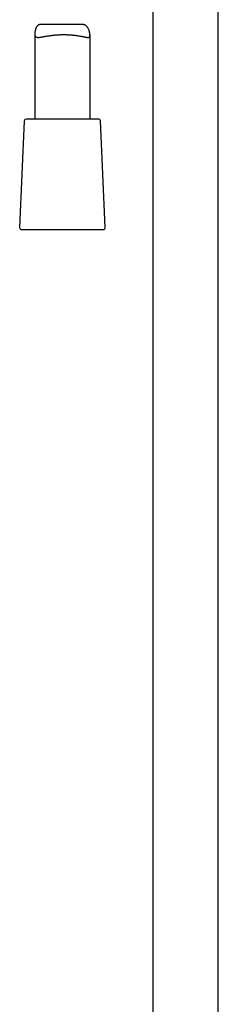
# Model space of a CAD drawing. Units: millimetres. Extents: x 8 to 1603, y 12 to 2556.
# Drawn here: x 432 to 486, y 1658 to 1926 of the extents above; entities that cross this region are included whole.
import ezdxf

# ---------------------------------------------------------------- set-up
doc = ezdxf.new("R2010")
doc.units = ezdxf.units.MM

msp = doc.modelspace()

# ---------------------------------------------------------------- linework, layer by layer
at = {"color": 7, "linetype": 'Continuous', "lineweight": 30}
for p, q in [((468, 1936.66), (468, 1460.88)), ((485.8, 1460.88), (485.8, 1935.38)), ((448.74, 1924.25), (437.58, 1924.25)), ((435.9, 1921.73), (435.9, 1898.57)), ((450.9, 1898.57), (450.9, 1921.34)), ((433.03, 1898.09), (431.77, 1869.09)), ((443.87, 1898.57), (433.53, 1898.57)), ((453.27, 1898.57), (443.87, 1898.57)), ((455.03, 1869.09), (453.77, 1898.09)), ((432.27, 1868.57), (454.53, 1868.57))]:
    msp.add_line(p, q, dxfattribs=at)
for centre, start, end in [((433.53, 1898.07), 90, 177.5187), ((453.27, 1898.07), 2.4813, 90), ((432.27, 1869.07), 177.5187, 270), ((454.53, 1869.07), 270, 2.4813)]:
    msp.add_arc(centre, 0.5, start, end, dxfattribs=at)
msp.add_open_spline([(437.58, 1924.25), (437.52, 1924.25), (437.39, 1924.25), (437.2, 1924.22), (437.02, 1924.18), (436.85, 1924.1), (436.7, 1924.01), (436.56, 1923.88), (436.44, 1923.74), (436.34, 1923.57), (436.24, 1923.38), (436.15, 1923.17), (436.07, 1922.93), (436.01, 1922.69), (435.96, 1922.44), (435.93, 1922.2), (435.91, 1921.96), (435.9, 1921.73), (435.91, 1921.52), (435.93, 1921.33), (435.98, 1921.16), (436.05, 1921.02), (436.15, 1920.91), (436.28, 1920.84), (436.42, 1920.79), (436.59, 1920.76), (436.77, 1920.76), (436.93, 1920.76), (437.13, 1920.78), (437.41, 1920.81), (437.77, 1920.87), (438.17, 1920.94), (438.6, 1921.02), (439.06, 1921.1), (439.55, 1921.18), (439.99, 1921.25), (440.36, 1921.3), (440.65, 1921.33), (440.95, 1921.37), (441.25, 1921.4), (441.56, 1921.42), (441.88, 1921.45), (442.2, 1921.47), (442.51, 1921.49), (442.82, 1921.5), (443.13, 1921.51), (443.44, 1921.52), (443.75, 1921.52), (444.06, 1921.52), (444.37, 1921.51), (444.69, 1921.5), (445.09, 1921.48), (445.48, 1921.46), (445.86, 1921.43), (446.15, 1921.4), (446.43, 1921.38), (446.7, 1921.34), (446.97, 1921.31), (447.33, 1921.26), (447.67, 1921.21), (447.99, 1921.15), (448.23, 1921.11), (448.46, 1921.07), (448.69, 1921.03), (448.9, 1920.98), (449.11, 1920.94), (449.31, 1920.9), (449.5, 1920.87), (449.68, 1920.83), (449.85, 1920.8), (450.01, 1920.78), (450.15, 1920.77), (450.29, 1920.76), (450.43, 1920.76), (450.56, 1920.77), (450.68, 1920.81), (450.77, 1920.88), (450.84, 1920.98), (450.88, 1921.1), (450.9, 1921.26), (450.9, 1921.45), (450.88, 1921.66), (450.84, 1921.88), (450.8, 1922.1), (450.74, 1922.33), (450.67, 1922.57), (450.59, 1922.8), (450.49, 1923.04), (450.38, 1923.26), (450.26, 1923.48), (450.12, 1923.67), (449.96, 1923.85), (449.77, 1923.99), (449.57, 1924.11), (449.34, 1924.19), (449.1, 1924.23), (448.9, 1924.25), (448.77, 1924.25), (448.74, 1924.25)], degree=3, knots=[0, 0, 0, 0, 0.008153, 0.017343, 0.026651, 0.036024, 0.045539, 0.054731, 0.064038, 0.073394, 0.082838, 0.093757, 0.104702, 0.115703, 0.126717, 0.137856, 0.149012, 0.160242, 0.171514, 0.18324, 0.195156, 0.207171, 0.219387, 0.231112, 0.242996, 0.254956, 0.267063, 0.274865, 0.282682, 0.298529, 0.314486, 0.33066, 0.346563, 0.362655, 0.378842, 0.395225, 0.403892, 0.412573, 0.421378, 0.430182, 0.439053, 0.447925, 0.456927, 0.465947, 0.474336, 0.482741, 0.491263, 0.499786, 0.508373, 0.516959, 0.525669, 0.534396, 0.55081, 0.559132, 0.567454, 0.575834, 0.584213, 0.592702, 0.601205, 0.61797, 0.626466, 0.634962, 0.643514, 0.652066, 0.660727, 0.669402, 0.678065, 0.686742, 0.695551, 0.704359, 0.713242, 0.722124, 0.731158, 0.740216, 0.752055, 0.764041, 0.776107, 0.788344, 0.800187, 0.812228, 0.824371, 0.836715, 0.847166, 0.857647, 0.868188, 0.878742, 0.889415, 0.900101, 0.910835, 0.921595, 0.932077, 0.942689, 0.953382, 0.964262, 0.974751, 0.985426, 0.996186, 1, 1, 1, 1], dxfattribs=at)

doc.saveas('drawing.dxf')
